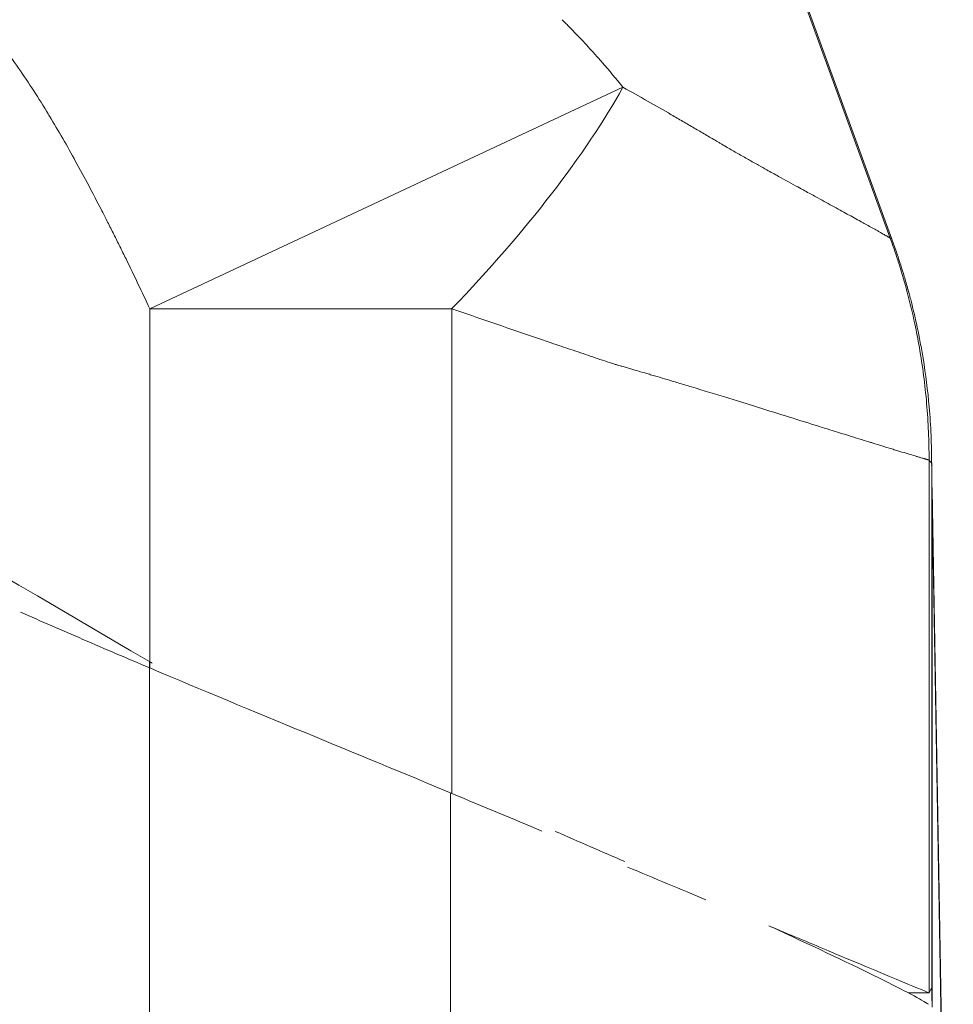
# Model space of a CAD drawing. Units: inches. Extents: x 0.1 to 10.9, y 0.1 to 8.4.
# Drawn here: x 5.9 to 5.9, y 2.2 to 2.3 of the extents above; entities that cross this region are included whole.
import ezdxf

# ---------------------------------------------------------------- set-up
doc = ezdxf.new("R2010")
doc.units = ezdxf.units.IN
doc.header["$MEASUREMENT"] = 0
doc.layers.add('Visible (ANSI)', color=7, linetype='Continuous', lineweight=5)
doc.layers.add('Visible Narrow (ANSI)', color=7, linetype='Continuous', lineweight=5)

msp = doc.modelspace()

# ---------------------------------------------------------------- linework, layer by layer
at = {"layer": 'Visible (ANSI)'}
for p, q in [((5.910958, 2.344884), (5.928522, 2.296626)), ((5.931876, 2.277568), (5.931876, 2.277684)), ((5.931898, 2.275872), (5.931905, 2.275458)), ((5.931905, 2.275458), (5.933696, 2.172825))]:
    msp.add_line(p, q, dxfattribs=at)
for centre, major_axis, ratio, start_param, end_param in [((5.933827, 2.026998), (0.001955, -0.250936), 0.000081, 3.045408, 3.087556), ((5.865848, 2.260923), (0.044813, -0.026286), 0.000092, 4.711852, 4.716672), ((5.932325, 2.200436), (-0.000449, 0.032915), 0.00145, 5.969457, 6.271963)]:
    msp.add_ellipse(centre, major_axis=major_axis, ratio=ratio, start_param=start_param, end_param=end_param, dxfattribs=at)
for points, knots in [([(5.86581, 2.260939), (5.848997, 2.270802), (5.815836, 2.290255), (5.774461, 2.314552), (5.741879, 2.333605), (5.709396, 2.353066), (5.668607, 2.373295), (5.596997, 2.397933), (5.499988, 2.411083), (5.402975, 2.397933), (5.331371, 2.373296), (5.290578, 2.353067), (5.258097, 2.333606), (5.225513, 2.314552), (5.184126, 2.290248), (5.150954, 2.270788), (5.134129, 2.260919)], [0.0606543, 0.0606543, 0.0606543, 0.0606543, 0.1249564, 0.1874564, 0.2187064, 0.2499564, 0.3124564, 0.3749564, 0.4999564, 0.6249564, 0.6874564, 0.7499564, 0.7812064, 0.8124564, 0.8749564, 0.9393021, 0.9393021, 0.9393021, 0.9393021]), ([(5.928522, 2.296626), (5.928673, 2.296212), (5.928819, 2.295797), (5.92917, 2.294753), (5.92937, 2.294124), (5.929667, 2.293125), (5.929772, 2.292759), (5.929883, 2.292356), (5.929893, 2.292321), (5.929909, 2.29226), (5.929917, 2.292233), (5.929929, 2.292189), (5.929933, 2.292171), (5.929958, 2.292082), (5.929976, 2.292012), (5.929999, 2.291926), (5.930004, 2.29191), (5.930017, 2.291859), (5.930026, 2.291824), (5.930036, 2.291786), (5.930037, 2.291784), (5.930083, 2.291608), (5.930122, 2.291459), (5.930235, 2.291014), (5.930303, 2.290738), (5.930569, 2.289621), (5.930752, 2.288765), (5.930999, 2.287461), (5.931078, 2.287015), (5.931151, 2.286567)], [0, 0, 0, 0, 0.0153552, 0.0153552, 0.0383901, 0.0383901, 0.0516864, 0.0516864, 0.052957, 0.052957, 0.0539015, 0.0539015, 0.0545552, 0.0545552, 0.057134, 0.057134, 0.0577068, 0.0577068, 0.0589844, 0.0589844, 0.0590643, 0.0590643, 0.0653751, 0.0653751, 0.0755881, 0.0755881, 0.1062749, 0.1062749, 0.1221227, 0.1221227, 0.1221227, 0.1221227]), ([(5.931151, 2.286567), (5.931374, 2.285208), (5.931546, 2.283836), (5.931736, 2.281658), (5.931789, 2.280854), (5.931841, 2.279648), (5.931854, 2.279245), (5.931867, 2.278643), (5.93187, 2.278443), (5.931873, 2.278146), (5.931874, 2.278047), (5.931875, 2.277855), (5.931876, 2.277756), (5.931876, 2.277684)], [0.5353682, 0.5353682, 0.5353682, 0.5353682, 0.75, 0.75, 0.875, 0.875, 0.9375, 0.9375, 0.96875, 0.96875, 0.984375, 0.984375, 1, 1, 1, 1]), ([(5.931912, 2.274504), (5.931908, 2.274788), (5.931903, 2.27507), (5.931899, 2.275351), (5.931898, 2.275452), (5.931896, 2.275552), (5.931895, 2.275652), (5.93189, 2.276028), (5.931887, 2.276402), (5.931883, 2.276774)], [-0.00000006, -0.00000006, -0.00000006, -0.00000006, 0.0003027211, 0.0003027211, 0.0003027211, 0.0004107643, 0.0004107643, 0.0004107643, 0.0008171735, 0.0008171735, 0.0008171735, 0.0008171735]), ([(5.854902, 2.265114), (5.856653, 2.264351), (5.858419, 2.263582), (5.862062, 2.262007), (5.863936, 2.261202), (5.865821, 2.260406)], [0.0043892, 0.0043892, 0.0043892, 0.0043892, 0.0708448, 0.0708448, 0.1417433, 0.1417433, 0.1417433, 0.1417433]), ([(5.891348, 2.249798), (5.887404, 2.251452), (5.883241, 2.253168), (5.874642, 2.256718), (5.870231, 2.258543), (5.865821, 2.260406)], [-0.3324799, -0.3324799, -0.3324799, -0.3324799, -0.1667608, -0.1667608, -0.000001, -0.000001, -0.000001, -0.000001]), ([(5.918124, 2.238619), (5.918356, 2.238513), (5.918586, 2.238407), (5.922324, 2.236682), (5.925227, 2.235293), (5.929621, 2.233115), (5.931055, 2.232354), (5.931609, 2.231983)], [-0.4720787, -0.4720787, -0.4720787, -0.4720787, -0.4574384, -0.4574384, -0.2311923, -0.2311923, 0, 0, 0, 0]), ([(5.93167, 2.232945), (5.930888, 2.233267), (5.927843, 2.234532), (5.923227, 2.236475), (5.921783, 2.237082), (5.920168, 2.237756), (5.91841, 2.238488)], [-1, -1, -1, -1, -0.75, -0.75, -0.75, -0.6717927, -0.6717927, -0.6717927, -0.6717927]), ([(5.93167, 2.232945), (5.931792, 2.233212), (5.931864, 2.23335), (5.931875, 2.23335), (5.931876, 2.23335), (5.931876, 2.233348)], [1.69417759, 1.69417759, 1.69417759, 1.69417759, 1.75305096, 1.75305096, 1.7573251, 1.7573251, 1.7573251, 1.7573251])]:
    msp.add_open_spline(points, degree=3, knots=knots, dxfattribs=at)
for points in [[(5.928522, 2.296626), (5.928522, 2.296626), (5.928522, 2.296626), (5.928522, 2.296626)], [(5.931905, 2.275458), (5.93191, 2.27514), (5.931913, 2.274822), (5.931912, 2.274504)], [(5.898957, 2.246607), (5.896495, 2.247639), (5.893953, 2.248705), (5.891346, 2.249798)], [(5.900074, 2.246594), (5.902103, 2.245715), (5.904068, 2.244861), (5.905949, 2.244044)], [(5.912801, 2.24082), (5.91071, 2.24169), (5.908492, 2.242614), (5.906178, 2.243582)], [(5.929896, 2.232949), (5.930487, 2.232948), (5.931078, 2.232946), (5.93167, 2.232945)]]:
    msp.add_open_spline(points, degree=3, dxfattribs=at)
at = {"layer": 'Visible Narrow (ANSI)'}
for p, q in [((5.928365, 2.296729), (5.910681, 2.345411)), ((5.905801, 2.309468), (5.865821, 2.290761)), ((5.865821, 2.260406), (5.865821, 2.290761)), ((5.891346, 2.290761), (5.865821, 2.290761)), ((5.891346, 2.290761), (5.891346, 2.249798)), ((5.93167, 2.232945), (5.93167, 2.277933)), ((5.931876, 2.233348), (5.931876, 2.277568)), ((5.933704, 2.171867), (5.931912, 2.274504)), ((5.931912, 2.231744), (5.931912, 2.274504)), ((5.86581, 2.219359), (5.86581, 2.260939)), ((5.891242, 2.249841), (5.891242, 2.219359))]:
    msp.add_line(p, q, dxfattribs=at)
msp.add_ellipse((5.865821, 2.290761), major_axis=(0.042383, 0.03456), ratio=0.316377, start_param=5.082507, end_param=5.611459, dxfattribs=at)
for points, knots in [([(5.134129, 2.219339), (5.141231, 2.223506), (5.148332, 2.227673), (5.155433, 2.231841), (5.162534, 2.236009), (5.169634, 2.240177), (5.176735, 2.244344), (5.183836, 2.248512), (5.190938, 2.252679), (5.19804, 2.256844), (5.201591, 2.258927), (5.205142, 2.26101), (5.208694, 2.263092), (5.212245, 2.265173), (5.215796, 2.267254), (5.219348, 2.269334), (5.222901, 2.271415), (5.226454, 2.273495), (5.230006, 2.275576), (5.231782, 2.276617), (5.233557, 2.277658), (5.235332, 2.278701), (5.237106, 2.279744), (5.238879, 2.280788), (5.240652, 2.281834), (5.244198, 2.283927), (5.247742, 2.286025), (5.251286, 2.288124), (5.253057, 2.289173), (5.254829, 2.290222), (5.256602, 2.291269), (5.258374, 2.292314), (5.260148, 2.293357), (5.261925, 2.294394), (5.265481, 2.296468), (5.269049, 2.298521), (5.272637, 2.300533), (5.274431, 2.301539), (5.27623, 2.302534), (5.278034, 2.303519), (5.279838, 2.304504), (5.281647, 2.305477), (5.283462, 2.30644), (5.287094, 2.308367), (5.290748, 2.310251), (5.294426, 2.312089), (5.298102, 2.313926), (5.301802, 2.315717), (5.305526, 2.317459), (5.312978, 2.320946), (5.320528, 2.32424), (5.328181, 2.327335), (5.335831, 2.330429), (5.343584, 2.333325), (5.351441, 2.336017), (5.355372, 2.337364), (5.359327, 2.338659), (5.36331, 2.339904), (5.36729, 2.341147), (5.371298, 2.34234), (5.37533, 2.34348), (5.379365, 2.34462), (5.383417, 2.345706), (5.387471, 2.346732), (5.391523, 2.347757), (5.395577, 2.348724), (5.39964, 2.349634), (5.407768, 2.351456), (5.415922, 2.35305), (5.424097, 2.354423), (5.43227, 2.355795), (5.440465, 2.356945), (5.448683, 2.357874), (5.456906, 2.358804), (5.46515, 2.359512), (5.473419, 2.359997), (5.481683, 2.360482), (5.489971, 2.360743), (5.498282, 2.360775), (5.506595, 2.360806), (5.514932, 2.360607), (5.523294, 2.360177), (5.527477, 2.359961), (5.531669, 2.359688), (5.535847, 2.359357), (5.54002, 2.359028), (5.544178, 2.358641), (5.548323, 2.3582), (5.55662, 2.357316), (5.564865, 2.35621), (5.573057, 2.354887), (5.581245, 2.353564), (5.589381, 2.352024), (5.597465, 2.350267), (5.605554, 2.348508), (5.613591, 2.346532), (5.621576, 2.344335), (5.629556, 2.34214), (5.637483, 2.339726), (5.645358, 2.337092), (5.653236, 2.334457), (5.661061, 2.331601), (5.668832, 2.328521), (5.676603, 2.32544), (5.684333, 2.322129), (5.691934, 2.318627), (5.695738, 2.316874), (5.699513, 2.315073), (5.703262, 2.313223), (5.707006, 2.311377), (5.710724, 2.309484), (5.714416, 2.307546), (5.716266, 2.306576), (5.71811, 2.305594), (5.719947, 2.304601), (5.721783, 2.30361), (5.723612, 2.302608), (5.725435, 2.301595), (5.729079, 2.299571), (5.732698, 2.297503), (5.736303, 2.29541), (5.738109, 2.294361), (5.739911, 2.293306), (5.741711, 2.292247), (5.74261, 2.291718), (5.743509, 2.291188), (5.744406, 2.290658), (5.745304, 2.290127), (5.746202, 2.289596), (5.747099, 2.289064), (5.748894, 2.288002), (5.750689, 2.286939), (5.752484, 2.285876), (5.754277, 2.284815), (5.756071, 2.283754), (5.757865, 2.282694), (5.761459, 2.280572), (5.765057, 2.278456), (5.768657, 2.276345), (5.772254, 2.274235), (5.775853, 2.272129), (5.779451, 2.270023), (5.783053, 2.267914), (5.786653, 2.265804), (5.790254, 2.263694), (5.793853, 2.261584), (5.797451, 2.259474), (5.801049, 2.257363), (5.808246, 2.253142), (5.815442, 2.24892), (5.822637, 2.244697), (5.829833, 2.240474), (5.837028, 2.236251), (5.844224, 2.232028), (5.851419, 2.227804), (5.858614, 2.223581), (5.86581, 2.219359)], [0, 0, 0, 0, 0.03125, 0.03125, 0.03125, 0.062501, 0.062501, 0.062501, 0.093751, 0.093751, 0.093751, 0.109377, 0.109377, 0.109377, 0.125, 0.125, 0.125, 0.140627, 0.140627, 0.140627, 0.14844, 0.14844, 0.14844, 0.15625, 0.15625, 0.15625, 0.171878, 0.171878, 0.171878, 0.17969, 0.17969, 0.17969, 0.1875, 0.1875, 0.1875, 0.203128, 0.203128, 0.203128, 0.210941, 0.210941, 0.210941, 0.21875, 0.21875, 0.21875, 0.234379, 0.234379, 0.234379, 0.25, 0.25, 0.25, 0.281255, 0.281255, 0.281255, 0.3125, 0.3125, 0.3125, 0.328133, 0.328133, 0.328133, 0.34375, 0.34375, 0.34375, 0.359378, 0.359378, 0.359378, 0.375, 0.375, 0.375, 0.406255, 0.406255, 0.406255, 0.4375, 0.4375, 0.4375, 0.468758, 0.468758, 0.468758, 0.5, 0.5, 0.5, 0.53125, 0.53125, 0.53125, 0.546885, 0.546885, 0.546885, 0.5625, 0.5625, 0.5625, 0.593759, 0.593759, 0.593759, 0.625, 0.625, 0.625, 0.656261, 0.656261, 0.656261, 0.6875, 0.6875, 0.6875, 0.71875, 0.71875, 0.71875, 0.75, 0.75, 0.75, 0.765638, 0.765638, 0.765638, 0.78125, 0.78125, 0.78125, 0.789074, 0.789074, 0.789074, 0.796886, 0.796886, 0.796886, 0.8125, 0.8125, 0.8125, 0.820322, 0.820322, 0.820322, 0.824228, 0.824228, 0.824228, 0.828134, 0.828134, 0.828134, 0.835946, 0.835946, 0.835946, 0.84375, 0.84375, 0.84375, 0.859382, 0.859382, 0.859382, 0.875, 0.875, 0.875, 0.890631, 0.890631, 0.890631, 0.906255, 0.906255, 0.906255, 0.937503, 0.937503, 0.937503, 0.968752, 0.968752, 0.968752, 1, 1, 1, 1]), ([(5.865821, 2.290761), (5.865492, 2.291464), (5.865161, 2.292165), (5.864828, 2.292865), (5.864494, 2.293564), (5.864157, 2.294262), (5.863818, 2.294958), (5.863648, 2.295306), (5.863477, 2.295654), (5.863306, 2.296001), (5.86322, 2.296174), (5.863134, 2.296348), (5.863048, 2.296521), (5.862961, 2.296694), (5.862875, 2.296867), (5.862788, 2.29704), (5.862615, 2.297386), (5.862441, 2.297731), (5.862266, 2.298076), (5.862107, 2.298389), (5.861947, 2.298702), (5.861787, 2.299014), (5.861771, 2.299046), (5.861754, 2.299078), (5.861738, 2.299109), (5.861384, 2.299797), (5.861027, 2.300482), (5.860664, 2.301164), (5.860302, 2.301847), (5.859935, 2.302526), (5.859563, 2.303203), (5.858852, 2.304493), (5.858121, 2.305771), (5.85736, 2.307031), (5.857324, 2.307092), (5.857287, 2.307153), (5.85725, 2.307213), (5.85685, 2.307873), (5.856441, 2.308527), (5.856021, 2.309175), (5.855601, 2.309822), (5.85517, 2.310463), (5.854725, 2.311096), (5.85428, 2.311728), (5.85382, 2.312352), (5.853341, 2.312964), (5.853101, 2.31327), (5.852857, 2.313573), (5.852607, 2.313873), (5.852426, 2.31409), (5.852241, 2.314305), (5.852053, 2.314517), (5.851982, 2.314599), (5.85191, 2.314679), (5.851837, 2.31476), (5.851574, 2.315052), (5.851304, 2.315339), (5.851025, 2.315622), (5.850746, 2.315904), (5.850458, 2.316181), (5.850163, 2.316448), (5.849871, 2.316713), (5.849573, 2.316968), (5.849267, 2.31721), (5.849116, 2.31733), (5.848962, 2.317447), (5.848806, 2.317561), (5.848745, 2.317606), (5.848684, 2.317651), (5.848622, 2.317694), (5.848528, 2.317761), (5.848432, 2.317827), (5.848336, 2.317892), (5.848178, 2.317998), (5.848018, 2.318101), (5.847856, 2.3182), (5.847694, 2.318298), (5.847531, 2.318392), (5.847365, 2.318483), (5.847282, 2.318527), (5.847199, 2.318571), (5.847115, 2.318614), (5.847031, 2.318657), (5.846947, 2.318698), (5.846862, 2.318739), (5.846782, 2.318777), (5.846702, 2.318814), (5.846621, 2.31885), (5.846573, 2.318871), (5.846525, 2.318892), (5.846476, 2.318913), (5.846433, 2.318931), (5.84639, 2.318949), (5.846346, 2.318967), (5.846314, 2.31898), (5.846281, 2.318993), (5.846248, 2.319006), (5.846215, 2.319019), (5.846183, 2.319032), (5.84615, 2.319045), (5.846084, 2.31907), (5.846019, 2.319096), (5.845953, 2.319122), (5.845909, 2.319139), (5.845865, 2.319156), (5.845822, 2.319174), (5.845734, 2.319208), (5.845647, 2.319243), (5.845559, 2.319277), (5.845472, 2.319311), (5.845384, 2.319346), (5.845297, 2.31938), (5.845122, 2.319449), (5.844947, 2.319518), (5.844772, 2.319587), (5.844664, 2.319629), (5.844556, 2.319672), (5.844447, 2.319714)], [0, 0, 0, 0, 0.063227, 0.063227, 0.063227, 0.126454, 0.126454, 0.126454, 0.158067, 0.158067, 0.158067, 0.173874, 0.173874, 0.173874, 0.189681, 0.189681, 0.189681, 0.221294, 0.221294, 0.221294, 0.25, 0.25, 0.25, 0.252908, 0.252908, 0.252908, 0.316135, 0.316135, 0.316135, 0.379362, 0.379362, 0.379362, 0.5, 0.5, 0.5, 0.505816, 0.505816, 0.505816, 0.569044, 0.569044, 0.569044, 0.632273, 0.632273, 0.632273, 0.695501, 0.695501, 0.695501, 0.727113, 0.727113, 0.727113, 0.75, 0.75, 0.75, 0.758727, 0.758727, 0.758727, 0.790356, 0.790356, 0.790356, 0.821914, 0.821914, 0.821914, 0.853289, 0.853289, 0.853289, 0.868876, 0.868876, 0.868876, 0.875, 0.875, 0.875, 0.884382, 0.884382, 0.884382, 0.899805, 0.899805, 0.899805, 0.915139, 0.915139, 0.915139, 0.92277, 0.92277, 0.92277, 0.930377, 0.930377, 0.930377, 0.9375, 0.9375, 0.9375, 0.94174, 0.94174, 0.94174, 0.945518, 0.945518, 0.945518, 0.948349, 0.948349, 0.948349, 0.951179, 0.951179, 0.951179, 0.956834, 0.956834, 0.956834, 0.9606, 0.9606, 0.9606, 0.968128, 0.968128, 0.968128, 0.975651, 0.975651, 0.975651, 0.990694, 0.990694, 0.990694, 1, 1, 1, 1]), ([(5.900653, 2.315178), (5.900709, 2.315122), (5.900765, 2.315066), (5.900822, 2.31501), (5.900906, 2.314926), (5.900991, 2.314842), (5.901075, 2.314758), (5.90116, 2.314674), (5.901244, 2.314589), (5.901328, 2.314504), (5.901551, 2.314278), (5.901773, 2.314049), (5.901993, 2.313818), (5.902042, 2.313766), (5.902091, 2.313714), (5.90214, 2.313663), (5.902529, 2.313251), (5.902914, 2.312833), (5.903295, 2.31241), (5.903544, 2.312132), (5.903792, 2.311852), (5.904038, 2.31157), (5.904636, 2.310883), (5.905223, 2.310181), (5.905801, 2.309468)], [0, 0, 0, 0, 0.03125, 0.03125, 0.03125, 0.078125, 0.078125, 0.078125, 0.125, 0.125, 0.125, 0.25, 0.25, 0.25, 0.277962, 0.277962, 0.277962, 0.5, 0.5, 0.5, 0.645548, 0.645548, 0.645548, 1, 1, 1, 1]), ([(5.905801, 2.309468), (5.906509, 2.309076), (5.907201, 2.308687), (5.90788, 2.308301), (5.90856, 2.307914), (5.909226, 2.307531), (5.90988, 2.307153), (5.910208, 2.306963), (5.910533, 2.306774), (5.910855, 2.306586), (5.911178, 2.306398), (5.911499, 2.306211), (5.911816, 2.306025), (5.912135, 2.305839), (5.912451, 2.305654), (5.912763, 2.30547), (5.91292, 2.305378), (5.913076, 2.305286), (5.913231, 2.305195), (5.913386, 2.305104), (5.913541, 2.305013), (5.913694, 2.304923), (5.913771, 2.304878), (5.913847, 2.304833), (5.913924, 2.304788), (5.914, 2.304743), (5.914076, 2.304698), (5.914152, 2.304654), (5.914197, 2.304628), (5.914241, 2.304602), (5.914286, 2.304576), (5.914393, 2.304513), (5.914501, 2.30445), (5.914607, 2.304388), (5.914911, 2.304212), (5.915211, 2.304039), (5.915506, 2.303869), (5.915805, 2.303698), (5.9161, 2.30353), (5.916391, 2.303365), (5.916684, 2.303199), (5.916974, 2.303035), (5.917259, 2.302875), (5.917491, 2.302745), (5.91772, 2.302617), (5.917947, 2.302491), (5.918287, 2.302301), (5.91862, 2.302116), (5.918947, 2.301935), (5.919505, 2.301626), (5.920045, 2.30133), (5.920562, 2.301047), (5.920766, 2.300935), (5.920967, 2.300825), (5.921164, 2.300717), (5.921478, 2.300545), (5.921784, 2.300378), (5.92208, 2.300217), (5.922572, 2.299948), (5.923038, 2.299694), (5.923479, 2.299454), (5.92393, 2.299207), (5.924355, 2.298975), (5.924751, 2.298757), (5.925159, 2.298533), (5.925537, 2.298325), (5.925885, 2.298132), (5.925914, 2.298116), (5.925942, 2.2981), (5.925971, 2.298084), (5.926118, 2.298003), (5.926259, 2.297924), (5.926395, 2.297848), (5.926558, 2.297757), (5.926714, 2.29767), (5.926859, 2.297588), (5.927006, 2.297506), (5.927142, 2.297429), (5.92727, 2.297357), (5.927348, 2.297312), (5.927423, 2.29727), (5.927494, 2.297229), (5.92754, 2.297203), (5.927583, 2.297178), (5.927626, 2.297154), (5.927735, 2.297092), (5.927836, 2.297034), (5.927927, 2.296982), (5.927957, 2.296965), (5.927986, 2.296948), (5.928014, 2.296932), (5.928028, 2.296923), (5.928042, 2.296915), (5.928056, 2.296908), (5.928097, 2.296884), (5.928135, 2.296862), (5.928171, 2.296841), (5.928189, 2.296831), (5.928207, 2.296821), (5.928223, 2.296811), (5.92824, 2.296801), (5.928257, 2.296792), (5.928272, 2.296783), (5.928279, 2.296779), (5.928287, 2.296775), (5.928294, 2.296771), (5.928302, 2.296766), (5.928309, 2.296761), (5.928317, 2.296757), (5.928322, 2.296754), (5.928326, 2.296752), (5.928331, 2.296749), (5.928333, 2.296748), (5.928336, 2.296746), (5.928338, 2.296745), (5.928342, 2.296743), (5.928345, 2.296741), (5.928348, 2.296739), (5.928351, 2.296737), (5.928354, 2.296736), (5.928357, 2.296734), (5.92836, 2.296733), (5.928362, 2.296731), (5.928365, 2.296729)], [0, 0, 0, 0, 0.057477, 0.057477, 0.057477, 0.114961, 0.114961, 0.114961, 0.143785, 0.143785, 0.143785, 0.17271, 0.17271, 0.17271, 0.201769, 0.201769, 0.201769, 0.216361, 0.216361, 0.216361, 0.230999, 0.230999, 0.230999, 0.238338, 0.238338, 0.238338, 0.24569, 0.24569, 0.24569, 0.25, 0.25, 0.25, 0.260441, 0.260441, 0.260441, 0.29015, 0.29015, 0.29015, 0.320141, 0.320141, 0.320141, 0.350419, 0.350419, 0.350419, 0.375, 0.375, 0.375, 0.411927, 0.411927, 0.411927, 0.475045, 0.475045, 0.475045, 0.5, 0.5, 0.5, 0.539804, 0.539804, 0.539804, 0.606086, 0.606086, 0.606086, 0.674113, 0.674113, 0.674113, 0.744193, 0.744193, 0.744193, 0.75, 0.75, 0.75, 0.780061, 0.780061, 0.780061, 0.816297, 0.816297, 0.816297, 0.852712, 0.852712, 0.852712, 0.875, 0.875, 0.875, 0.889109, 0.889109, 0.889109, 0.925435, 0.925435, 0.925435, 0.9375, 0.9375, 0.9375, 0.943613, 0.943613, 0.943613, 0.961826, 0.961826, 0.961826, 0.970953, 0.970953, 0.970953, 0.98009, 0.98009, 0.98009, 0.984375, 0.984375, 0.984375, 0.989262, 0.989262, 0.989262, 0.992188, 0.992188, 0.992188, 0.993835, 0.993835, 0.993835, 0.996094, 0.996094, 0.996094, 0.998047, 0.998047, 0.998047, 1, 1, 1, 1]), ([(5.137155, 2.161324), (5.142337, 2.164365), (5.147519, 2.167406), (5.1527, 2.170448), (5.159791, 2.17461), (5.166882, 2.178773), (5.173974, 2.182935), (5.176004, 2.184126), (5.178033, 2.185317), (5.180063, 2.186508), (5.185126, 2.18948), (5.19019, 2.192451), (5.195254, 2.195422), (5.202348, 2.199584), (5.209442, 2.203745), (5.216542, 2.207902), (5.218689, 2.209159), (5.220836, 2.210415), (5.222983, 2.211671), (5.224388, 2.212493), (5.225793, 2.213315), (5.227198, 2.214137), (5.230743, 2.216212), (5.234286, 2.218288), (5.237832, 2.220371), (5.239599, 2.221408), (5.241366, 2.222448), (5.243128, 2.223491), (5.243564, 2.223749), (5.243999, 2.224008), (5.244435, 2.224266), (5.245755, 2.225051), (5.247073, 2.225836), (5.248393, 2.226621), (5.250635, 2.227955), (5.252883, 2.22929), (5.255128, 2.230621), (5.256408, 2.23138), (5.257691, 2.232141), (5.258972, 2.2329), (5.260748, 2.233952), (5.262522, 2.235001), (5.264305, 2.236039), (5.264818, 2.236338), (5.265332, 2.236636), (5.265846, 2.236932), (5.267144, 2.237681), (5.268446, 2.238425), (5.26975, 2.239163), (5.272055, 2.240469), (5.274364, 2.241758), (5.276689, 2.243026), (5.278092, 2.243791), (5.279497, 2.244548), (5.280909, 2.245296), (5.282807, 2.246302), (5.284717, 2.247293), (5.28663, 2.248273), (5.286988, 2.248457), (5.287346, 2.24864), (5.287705, 2.248823), (5.289262, 2.249617), (5.290821, 2.250403), (5.292385, 2.251181), (5.296236, 2.253097), (5.300119, 2.254964), (5.304016, 2.256772), (5.306054, 2.257718), (5.308096, 2.258647), (5.310142, 2.259561), (5.315927, 2.262145), (5.321752, 2.264606), (5.327612, 2.266943), (5.335536, 2.270104), (5.343525, 2.273039), (5.351576, 2.27575), (5.359618, 2.278458), (5.367721, 2.280943), (5.375894, 2.283205), (5.384058, 2.285465), (5.39229, 2.287504), (5.400587, 2.289318), (5.401595, 2.289538), (5.402604, 2.289755), (5.403614, 2.289969), (5.410909, 2.291513), (5.418255, 2.292885), (5.425651, 2.294084), (5.426399, 2.294205), (5.427148, 2.294325), (5.427897, 2.294442), (5.431363, 2.294987), (5.434839, 2.295493), (5.438329, 2.295961), (5.442574, 2.29653), (5.44684, 2.297043), (5.451108, 2.297497), (5.451587, 2.297547), (5.452066, 2.297598), (5.452544, 2.297647), (5.456332, 2.298037), (5.46012, 2.298381), (5.463903, 2.298678), (5.468164, 2.299012), (5.47242, 2.299287), (5.476674, 2.299503), (5.485103, 2.299931), (5.493521, 2.300127), (5.501924, 2.300091), (5.502001, 2.300091), (5.502077, 2.300091), (5.502153, 2.30009), (5.510629, 2.30005), (5.519093, 2.299774), (5.527542, 2.299268), (5.535372, 2.298798), (5.54319, 2.298131), (5.550997, 2.297265), (5.551611, 2.297197), (5.552226, 2.297128), (5.55284, 2.297057), (5.561264, 2.29609), (5.569674, 2.294892), (5.578069, 2.293461), (5.58227, 2.292745), (5.586468, 2.291971), (5.590664, 2.291137), (5.5937, 2.290534), (5.596735, 2.2899), (5.599766, 2.289235), (5.600928, 2.28898), (5.60209, 2.28872), (5.603252, 2.288456), (5.607444, 2.287502), (5.611626, 2.286489), (5.615777, 2.285422), (5.618489, 2.284725), (5.621187, 2.284005), (5.623876, 2.283262), (5.625303, 2.282868), (5.626727, 2.282467), (5.628148, 2.282059), (5.634637, 2.280199), (5.641064, 2.278203), (5.647428, 2.276076), (5.649106, 2.275515), (5.65078, 2.274945), (5.652449, 2.274366), (5.66046, 2.271587), (5.66837, 2.268597), (5.676185, 2.265399), (5.680094, 2.263799), (5.683979, 2.262148), (5.68784, 2.260445), (5.689525, 2.259701), (5.691206, 2.258948), (5.692881, 2.258186), (5.695044, 2.257201), (5.697199, 2.2562), (5.699346, 2.255183), (5.703151, 2.25338), (5.70693, 2.251526), (5.710688, 2.249626), (5.712062, 2.248931), (5.713433, 2.24823), (5.714801, 2.247522), (5.715302, 2.247263), (5.715803, 2.247002), (5.716304, 2.246741), (5.718166, 2.245771), (5.720024, 2.244788), (5.721873, 2.243791), (5.723107, 2.243125), (5.724338, 2.242453), (5.725566, 2.241774), (5.727965, 2.240447), (5.730353, 2.239099), (5.732734, 2.237732), (5.733889, 2.237069), (5.735042, 2.236402), (5.736192, 2.235732), (5.736806, 2.235374), (5.737419, 2.235015), (5.738031, 2.234655), (5.738298, 2.234499), (5.738565, 2.234341), (5.738832, 2.234184), (5.739711, 2.233666), (5.740588, 2.233145), (5.741466, 2.232625), (5.74206, 2.232274), (5.742653, 2.231922), (5.743246, 2.23157), (5.744408, 2.230881), (5.74557, 2.230191), (5.746731, 2.229501), (5.749027, 2.228138), (5.751326, 2.226773), (5.75362, 2.225409), (5.754833, 2.224687), (5.756044, 2.223966), (5.757259, 2.223246), (5.757769, 2.222943), (5.75828, 2.22264), (5.758792, 2.222338), (5.760525, 2.221314), (5.762264, 2.220295), (5.764001, 2.219278), (5.765272, 2.218534), (5.766541, 2.21779), (5.767812, 2.217046), (5.770023, 2.21575), (5.772235, 2.214455), (5.774447, 2.213161), (5.775756, 2.212395), (5.777064, 2.211629), (5.778373, 2.210863), (5.78055, 2.209589), (5.782728, 2.208314), (5.784905, 2.207039), (5.791875, 2.202957), (5.798838, 2.198873), (5.805803, 2.194786), (5.810736, 2.191892), (5.81567, 2.188997), (5.820604, 2.186102), (5.822633, 2.184911), (5.824663, 2.18372), (5.826693, 2.182528), (5.833654, 2.178442), (5.840616, 2.174356), (5.847577, 2.17027), (5.852659, 2.167287), (5.857741, 2.164304), (5.862824, 2.161321)], [0, 0, 0, 0, 0.022644, 0.022644, 0.022644, 0.053632, 0.053632, 0.053632, 0.0625, 0.0625, 0.0625, 0.084625, 0.084625, 0.084625, 0.115628, 0.115628, 0.115628, 0.125, 0.125, 0.125, 0.131136, 0.131136, 0.131136, 0.146625, 0.146625, 0.146625, 0.154341, 0.154341, 0.154341, 0.15625, 0.15625, 0.15625, 0.162039, 0.162039, 0.162039, 0.171875, 0.171875, 0.171875, 0.177485, 0.177485, 0.177485, 0.185263, 0.185263, 0.185263, 0.1875, 0.1875, 0.1875, 0.193146, 0.193146, 0.193146, 0.203125, 0.203125, 0.203125, 0.209145, 0.209145, 0.209145, 0.217235, 0.217235, 0.217235, 0.21875, 0.21875, 0.21875, 0.225329, 0.225329, 0.225329, 0.241527, 0.241527, 0.241527, 0.25, 0.25, 0.25, 0.273962, 0.273962, 0.273962, 0.306365, 0.306365, 0.306365, 0.338733, 0.338733, 0.338733, 0.37107, 0.37107, 0.37107, 0.375, 0.375, 0.375, 0.403379, 0.403379, 0.403379, 0.40625, 0.40625, 0.40625, 0.419532, 0.419532, 0.419532, 0.435688, 0.435688, 0.435688, 0.4375, 0.4375, 0.4375, 0.451839, 0.451839, 0.451839, 0.46799, 0.46799, 0.46799, 0.5, 0.5, 0.5, 0.500291, 0.500291, 0.500291, 0.532577, 0.532577, 0.532577, 0.5625, 0.5625, 0.5625, 0.564855, 0.564855, 0.564855, 0.597148, 0.597148, 0.597148, 0.61331, 0.61331, 0.61331, 0.625, 0.625, 0.625, 0.629484, 0.629484, 0.629484, 0.645675, 0.645675, 0.645675, 0.65625, 0.65625, 0.65625, 0.661864, 0.661864, 0.661864, 0.6875, 0.6875, 0.6875, 0.694259, 0.694259, 0.694259, 0.726695, 0.726695, 0.726695, 0.742919, 0.742919, 0.742919, 0.75, 0.75, 0.75, 0.759138, 0.759138, 0.759138, 0.775331, 0.775331, 0.775331, 0.78125, 0.78125, 0.78125, 0.78342, 0.78342, 0.78342, 0.791489, 0.791489, 0.791489, 0.796875, 0.796875, 0.796875, 0.807398, 0.807398, 0.807398, 0.8125, 0.8125, 0.8125, 0.81522, 0.81522, 0.81522, 0.816406, 0.816406, 0.816406, 0.820313, 0.820313, 0.820313, 0.822953, 0.822953, 0.822953, 0.828125, 0.828125, 0.828125, 0.838345, 0.838345, 0.838345, 0.84375, 0.84375, 0.84375, 0.846024, 0.846024, 0.846024, 0.853735, 0.853735, 0.853735, 0.859375, 0.859375, 0.859375, 0.869192, 0.869192, 0.869192, 0.875, 0.875, 0.875, 0.884663, 0.884663, 0.884663, 0.915592, 0.915592, 0.915592, 0.9375, 0.9375, 0.9375, 0.946513, 0.946513, 0.946513, 0.977428, 0.977428, 0.977428, 1, 1, 1, 1]), ([(5.928365, 2.296729), (5.928368, 2.296723), (5.92837, 2.296716), (5.928373, 2.29671), (5.928374, 2.296708), (5.928375, 2.296706), (5.928376, 2.296704)], [0.000625, 0.000625, 0.000625, 0.000625, 0.7555297, 0.7555297, 0.7555297, 1, 1, 1, 1]), ([(5.928376, 2.296704), (5.928378, 2.296703), (5.928381, 2.296703), (5.928384, 2.296703), (5.928388, 2.296702), (5.928393, 2.296702), (5.928397, 2.296701), (5.928405, 2.2967), (5.928413, 2.296699), (5.928421, 2.296697), (5.928429, 2.296695), (5.928436, 2.296693), (5.928444, 2.296691), (5.92845, 2.296689), (5.928456, 2.296687), (5.928462, 2.296684), (5.928474, 2.296679), (5.928484, 2.296673), (5.928493, 2.296666), (5.928497, 2.296663), (5.928501, 2.296659), (5.928505, 2.296655), (5.928505, 2.296654), (5.928506, 2.296654), (5.928507, 2.296653), (5.92851, 2.29665), (5.928512, 2.296646), (5.928514, 2.296643), (5.928516, 2.296641), (5.928517, 2.296638), (5.928518, 2.296636), (5.928519, 2.296634), (5.92852, 2.296632), (5.928521, 2.296629), (5.928522, 2.296628), (5.928522, 2.296627), (5.928522, 2.296626)], [0.0000019858, 0.0000019858, 0.0000019858, 0.0000019858, 0.0000160232, 0.0000160232, 0.0000160232, 0.0000396283, 0.0000396283, 0.0000396283, 0.0000898609, 0.0000898609, 0.0000898609, 0.000144594, 0.000144594, 0.000144594, 0.0001903779, 0.0001903779, 0.0001903779, 0.0002894243, 0.0002894243, 0.0002894243, 0.0003389048, 0.0003389048, 0.0003389048, 0.000349403, 0.000349403, 0.000349403, 0.0003883173, 0.0003883173, 0.0003883173, 0.0004129849, 0.0004129849, 0.0004129849, 0.0004376332, 0.0004376332, 0.0004376332, 0.0004480356, 0.0004480356, 0.0004480356, 0.0004480356]), ([(5.931666, 2.277981), (5.931663, 2.278033), (5.931661, 2.278102), (5.93166, 2.278173), (5.93166, 2.278203), (5.931659, 2.278234), (5.931659, 2.278264), (5.931657, 2.278363), (5.931656, 2.278463), (5.931654, 2.278562), (5.931652, 2.27872), (5.931649, 2.278879), (5.931646, 2.279037), (5.931645, 2.279078), (5.931644, 2.279119), (5.931643, 2.27916), (5.931634, 2.279559), (5.931621, 2.279958), (5.931604, 2.280356), (5.93157, 2.281153), (5.93152, 2.281949), (5.931452, 2.282743), (5.931316, 2.284332), (5.931111, 2.285913), (5.930838, 2.287483), (5.930722, 2.288151), (5.930593, 2.288818), (5.930451, 2.289483), (5.930261, 2.290378), (5.930048, 2.291268), (5.929813, 2.292152), (5.929678, 2.292657), (5.929537, 2.293159), (5.929388, 2.29366), (5.92931, 2.293924), (5.929229, 2.294187), (5.929147, 2.29445), (5.929027, 2.29483), (5.928903, 2.295209), (5.928775, 2.295587), (5.92871, 2.295776), (5.928645, 2.295965), (5.928578, 2.296153), (5.928567, 2.296186), (5.928555, 2.296219), (5.928543, 2.296252), (5.928521, 2.296313), (5.928499, 2.296373), (5.928477, 2.296434), (5.928443, 2.296527), (5.928406, 2.296632), (5.928376, 2.296704)], [0, 0, 0, 0, 0.010907, 0.010907, 0.010907, 0.015625, 0.015625, 0.015625, 0.03125, 0.03125, 0.03125, 0.056071, 0.056071, 0.056071, 0.0625, 0.0625, 0.0625, 0.125, 0.125, 0.125, 0.25, 0.25, 0.25, 0.5, 0.5, 0.5, 0.606519, 0.606519, 0.606519, 0.75, 0.75, 0.75, 0.831841, 0.831841, 0.831841, 0.875, 0.875, 0.875, 0.9375, 0.9375, 0.9375, 0.96875, 0.96875, 0.96875, 0.974253, 0.974253, 0.974253, 0.984375, 0.984375, 0.984375, 1, 1, 1, 1]), ([(5.905022, 2.286089), (5.904898, 2.286128), (5.904784, 2.286167), (5.904668, 2.286206), (5.904402, 2.286297), (5.90413, 2.286387), (5.903857, 2.286479), (5.903585, 2.28657), (5.903313, 2.286662), (5.90304, 2.286754), (5.902495, 2.286938), (5.901945, 2.287124), (5.901391, 2.287311), (5.900843, 2.287496), (5.900291, 2.287684), (5.899733, 2.287873), (5.899295, 2.288022), (5.898855, 2.288172), (5.89841, 2.288324), (5.898296, 2.288363), (5.898181, 2.288402), (5.898067, 2.288441), (5.896967, 2.288817), (5.89585, 2.2892), (5.894715, 2.289592), (5.893608, 2.289974), (5.892485, 2.290364), (5.891346, 2.290761)], [0.0000407, 0.0000407, 0.0000407, 0.0000407, 0.0273345, 0.0273345, 0.0273345, 0.090322, 0.090322, 0.090322, 0.1532144, 0.1532144, 0.1532144, 0.2784536, 0.2784536, 0.2784536, 0.4025533, 0.4025533, 0.4025533, 0.5, 0.5, 0.5, 0.5250686, 0.5250686, 0.5250686, 0.7654493, 0.7654493, 0.7654493, 1, 1, 1, 1]), ([(5.931666, 2.277981), (5.931662, 2.277982), (5.931657, 2.277982), (5.931653, 2.277983), (5.931643, 2.277984), (5.931634, 2.277986), (5.931624, 2.277987), (5.931613, 2.277989), (5.931603, 2.277991), (5.931592, 2.277993), (5.931571, 2.277997), (5.931548, 2.278002), (5.931524, 2.278008), (5.931513, 2.278011), (5.9315, 2.278015), (5.931488, 2.278018), (5.931482, 2.27802), (5.931475, 2.278022), (5.931469, 2.278023), (5.931466, 2.278024), (5.931463, 2.278025), (5.931459, 2.278026), (5.931456, 2.278027), (5.931453, 2.278028), (5.93145, 2.278029), (5.931437, 2.278033), (5.931423, 2.278037), (5.93141, 2.278041), (5.931396, 2.278045), (5.931382, 2.278049), (5.931368, 2.278053), (5.931339, 2.278061), (5.93131, 2.27807), (5.931279, 2.278079), (5.931248, 2.278088), (5.931217, 2.278097), (5.931184, 2.278107), (5.931151, 2.278116), (5.931117, 2.278126), (5.931081, 2.278137), (5.931011, 2.278157), (5.930937, 2.278179), (5.930858, 2.278203), (5.930812, 2.278216), (5.930765, 2.27823), (5.930716, 2.278244), (5.930681, 2.278255), (5.930645, 2.278266), (5.930608, 2.278276), (5.930435, 2.278328), (5.930244, 2.278385), (5.930036, 2.278447), (5.92983, 2.278509), (5.929608, 2.278576), (5.929369, 2.278648), (5.929254, 2.278683), (5.929135, 2.278719), (5.929013, 2.278756), (5.928883, 2.278795), (5.928749, 2.278836), (5.928611, 2.278878), (5.928345, 2.278959), (5.928063, 2.279045), (5.927766, 2.279136), (5.927474, 2.279226), (5.927168, 2.27932), (5.926849, 2.279418), (5.926759, 2.279446), (5.926668, 2.279474), (5.926576, 2.279502), (5.926035, 2.27967), (5.925456, 2.279849), (5.924841, 2.28004), (5.924404, 2.280176), (5.923948, 2.280318), (5.923475, 2.280466), (5.923195, 2.280553), (5.922908, 2.280642), (5.922616, 2.280734), (5.921847, 2.280974), (5.921036, 2.281227), (5.920179, 2.281495), (5.919336, 2.281759), (5.918449, 2.282036), (5.917522, 2.282324), (5.916829, 2.28254), (5.916113, 2.282762), (5.915377, 2.282989), (5.915138, 2.283063), (5.914897, 2.283138), (5.914653, 2.283213), (5.913662, 2.283518), (5.912636, 2.283832), (5.911576, 2.284154), (5.911207, 2.284265), (5.910835, 2.284378), (5.910459, 2.284491), (5.910289, 2.284542), (5.910118, 2.284593), (5.909947, 2.284644), (5.909389, 2.284812), (5.908824, 2.28498), (5.908248, 2.28515), (5.908101, 2.285193), (5.907954, 2.285237), (5.907806, 2.28528), (5.907579, 2.285347), (5.907351, 2.285414), (5.907121, 2.285481), (5.906906, 2.285544), (5.906689, 2.285607), (5.906471, 2.28567), (5.906341, 2.285708), (5.90621, 2.285746), (5.906079, 2.285785), (5.905958, 2.28582), (5.905838, 2.285854), (5.905716, 2.285889), (5.905661, 2.285905), (5.905605, 2.285921), (5.90555, 2.285936), (5.90549, 2.285953), (5.905429, 2.285971), (5.905369, 2.285988), (5.90534, 2.285996), (5.905311, 2.286004), (5.905282, 2.286013), (5.905195, 2.286038), (5.905108, 2.286062), (5.905022, 2.286089)], [0, 0, 0, 0, 0.002852, 0.002852, 0.002852, 0.00889, 0.00889, 0.00889, 0.014933, 0.014933, 0.014933, 0.02703, 0.02703, 0.02703, 0.033081, 0.033081, 0.033081, 0.036107, 0.036107, 0.036107, 0.03762, 0.03762, 0.03762, 0.039133, 0.039133, 0.039133, 0.045183, 0.045183, 0.045183, 0.05123, 0.05123, 0.05123, 0.063312, 0.063312, 0.063312, 0.075369, 0.075369, 0.075369, 0.087391, 0.087391, 0.087391, 0.111289, 0.111289, 0.111289, 0.125, 0.125, 0.125, 0.134947, 0.134947, 0.134947, 0.181733, 0.181733, 0.181733, 0.227882, 0.227882, 0.227882, 0.25, 0.25, 0.25, 0.273438, 0.273438, 0.273438, 0.318409, 0.318409, 0.318409, 0.362567, 0.362567, 0.362567, 0.375, 0.375, 0.375, 0.448082, 0.448082, 0.448082, 0.5, 0.5, 0.5, 0.530705, 0.530705, 0.530705, 0.611336, 0.611336, 0.611336, 0.690667, 0.690667, 0.690667, 0.75, 0.75, 0.75, 0.76928, 0.76928, 0.76928, 0.847746, 0.847746, 0.847746, 0.875, 0.875, 0.875, 0.88731, 0.88731, 0.88731, 0.927299, 0.927299, 0.927299, 0.9375, 0.9375, 0.9375, 0.953125, 0.953125, 0.953125, 0.967763, 0.967763, 0.967763, 0.976562, 0.976562, 0.976562, 0.984619, 0.984619, 0.984619, 0.988312, 0.988312, 0.988312, 0.99231, 0.99231, 0.99231, 0.994232, 0.994232, 0.994232, 1, 1, 1, 1]), ([(5.93167, 2.277934), (5.931669, 2.277943), (5.931668, 2.277951), (5.931668, 2.27796), (5.931667, 2.277967), (5.931667, 2.277974), (5.931666, 2.277981)], [0, 0, 0, 0, 0.552855, 0.552855, 0.552855, 1, 1, 1, 1]), ([(5.931876, 2.277684), (5.931874, 2.277696), (5.931865, 2.277713), (5.93185, 2.277736), (5.931837, 2.277755), (5.93182, 2.277777), (5.931798, 2.277803), (5.931777, 2.277829), (5.931751, 2.27786), (5.931721, 2.27789), (5.931705, 2.277905), (5.931688, 2.27792), (5.93167, 2.277933), (5.93167, 2.277933), (5.93167, 2.277933), (5.93167, 2.277933)], [0.0000131267, 0.0000131267, 0.0000131267, 0.0000131267, 0.0002205955, 0.0002205955, 0.0002205955, 0.0003882334, 0.0003882334, 0.0003882334, 0.000554564, 0.000554564, 0.000554564, 0.0006417615, 0.0006417615, 0.0006417615, 0.0006418204, 0.0006418204, 0.0006418204, 0.0006418204])]:
    msp.add_open_spline(points, degree=3, knots=knots, dxfattribs=at)
msp.add_open_spline([(5.931898, 2.275872), (5.931895, 2.27604), (5.931891, 2.276211), (5.931887, 2.276382)], degree=3, dxfattribs=at)

doc.saveas('drawing.dxf')
